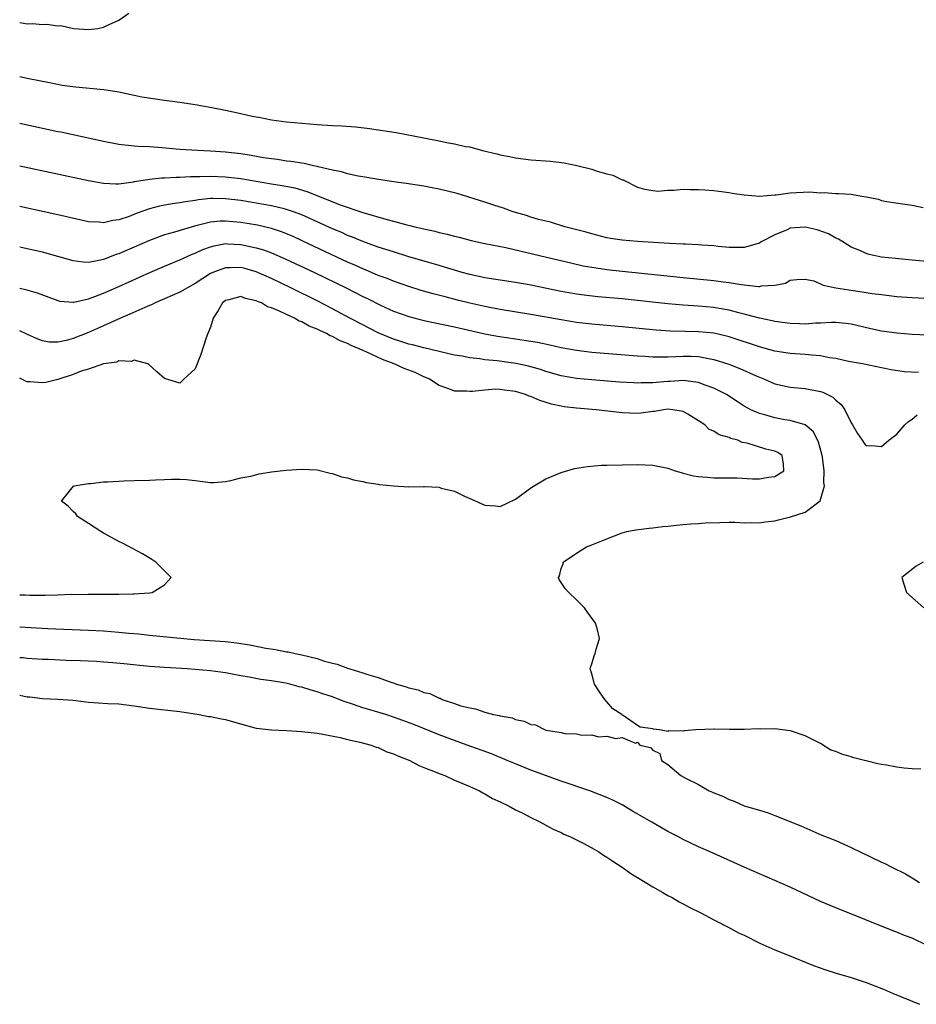
# Model space of a CAD drawing. Units: inches. Extents: x 2562000 to 2565000, y 1560000 to 1562287.
# Drawn here: x 2562000 to 2562118, y 1561855 to 1561984 of the extents above; entities that cross this region are included whole.
import ezdxf

# ---------------------------------------------------------------- set-up
doc = ezdxf.new("R2010")
doc.units = ezdxf.units.IN
doc.header["$MEASUREMENT"] = 0
doc.layers.add('LD25621560_2ft', color=135, linetype='Continuous')

msp = doc.modelspace()

# ---------------------------------------------------------------- linework, layer by layer
at = {"layer": 'LD25621560_2ft'}
for points, elevation in [([(2562000, 1561983.81), (2562001, 1561983.63), (2562001.66, 1561983.66), (2562003, 1561983.52), (2562003.55, 1561983.55), (2562005, 1561983.37), (2562005.38, 1561983.38), (2562007.05, 1561983), (2562009, 1561982.87), (2562010.26, 1561983), (2562011, 1561983.16), (2562011.35, 1561983.35), (2562013, 1561984.11), (2562014.33, 1561985)], 6564), ([(2562000, 1561976.69), (2562001, 1561976.47), (2562003.9, 1561975.9), (2562005.58, 1561975.58), (2562007.33, 1561975.33), (2562011.01, 1561975.01), (2562013, 1561974.68), (2562016.03, 1561974.03), (2562019, 1561973.59), (2562021, 1561973.33), (2562023, 1561973.02), (2562024.71, 1561972.71), (2562025.41, 1561972.59), (2562027, 1561972.28), (2562029, 1561971.86), (2562030.5, 1561971.5), (2562031, 1561971.4), (2562031.35, 1561971.35), (2562033, 1561971.02), (2562035, 1561970.78), (2562037, 1561970.58), (2562039, 1561970.4), (2562040.34, 1561970.34), (2562041, 1561970.29), (2562042.25, 1561970.24), (2562044.09, 1561970.09), (2562045.87, 1561969.87), (2562047.62, 1561969.62), (2562049.35, 1561969.35), (2562053, 1561968.68), (2562053.42, 1561968.58), (2562055, 1561968.27), (2562055.96, 1561968.04), (2562057, 1561967.87), (2562058.47, 1561967.53), (2562059, 1561967.46), (2562060.68, 1561967), (2562062.55, 1561966.55), (2562063, 1561966.41), (2562064.2, 1561966.2), (2562065, 1561966.02), (2562067, 1561965.79), (2562069.58, 1561965.58), (2562071.37, 1561965.37), (2562073.04, 1561965.03), (2562075, 1561964.54), (2562075.72, 1561964.28), (2562077, 1561963.94), (2562077.77, 1561963.77), (2562079, 1561963.16), (2562079.13, 1561963.13), (2562081, 1561962.2), (2562081.93, 1561961.93), (2562083, 1561961.73), (2562083.67, 1561961.67), (2562085, 1561961.79), (2562085.78, 1561961.78), (2562087, 1561961.91), (2562087.87, 1561961.87), (2562089, 1561961.9), (2562089.82, 1561961.82), (2562091, 1561961.74), (2562091.67, 1561961.67), (2562093, 1561961.47), (2562093.42, 1561961.42), (2562095, 1561961.18), (2562097.01, 1561961.01), (2562099, 1561961.18), (2562099.18, 1561961.18), (2562101, 1561961.46), (2562103.56, 1561961.56), (2562105, 1561961.44), (2562105.47, 1561961.47), (2562107, 1561961.35), (2562107.36, 1561961.36), (2562109, 1561961.25), (2562109.23, 1561961.23), (2562110.42, 1561961), (2562111, 1561960.92), (2562112.6, 1561960.6), (2562113, 1561960.46), (2562113.7, 1561960.3), (2562116.06, 1561959.94), (2562117, 1561959.82), (2562118.46, 1561959.54)], 6566), ([(2562120.32, 1561952.32), (2562117, 1561952.63), (2562114.82, 1561952.82), (2562113, 1561953.02), (2562111.36, 1561953.36), (2562111, 1561953.47), (2562110.14, 1561953.86), (2562109, 1561954.31), (2562107.92, 1561955), (2562107.35, 1561955.35), (2562107, 1561955.49), (2562106.05, 1561956.05), (2562104.58, 1561956.58), (2562103, 1561956.94), (2562101, 1561956.79), (2562100.61, 1561956.61), (2562099, 1561955.95), (2562097.21, 1561955), (2562097, 1561954.86), (2562095, 1561954.27), (2562093, 1561954.29), (2562091.59, 1561954.41), (2562091, 1561954.48), (2562089.42, 1561954.58), (2562089, 1561954.63), (2562087.3, 1561954.7), (2562087, 1561954.73), (2562085.2, 1561954.8), (2562083.09, 1561954.91), (2562081, 1561955.05), (2562079, 1561955.24), (2562077.46, 1561955.46), (2562077, 1561955.56), (2562075, 1561956.05), (2562074.27, 1561956.27), (2562072.69, 1561956.69), (2562071.46, 1561957), (2562069.59, 1561957.59), (2562068.04, 1561957.96), (2562067, 1561958.27), (2562066.46, 1561958.46), (2562065, 1561958.87), (2562064.58, 1561959), (2562063.43, 1561959.43), (2562062.18, 1561959.82), (2562061, 1561960.22), (2562057.34, 1561961.34), (2562055, 1561961.94), (2562054.1, 1561962.1), (2562053, 1561962.33), (2562050.69, 1561962.69), (2562049, 1561962.9), (2562046.77, 1561963.22), (2562045, 1561963.54), (2562044.36, 1561963.64), (2562043, 1561963.95), (2562042.21, 1561964.21), (2562041, 1561964.42), (2562039.15, 1561964.85), (2562039, 1561964.9), (2562038.5, 1561965), (2562037.29, 1561965.29), (2562037, 1561965.33), (2562035.57, 1561965.57), (2562035, 1561965.62), (2562033.81, 1561965.81), (2562033, 1561965.89), (2562031.96, 1561966.04), (2562030.35, 1561966.35), (2562029, 1561966.56), (2562027, 1561966.79), (2562025, 1561966.93), (2562023.36, 1561967), (2562021, 1561967.14), (2562018.65, 1561967.35), (2562017, 1561967.47), (2562015.54, 1561967.54), (2562015, 1561967.58), (2562013, 1561967.79), (2562011, 1561968.16), (2562005.39, 1561969.39), (2562005, 1561969.46), (2562000, 1561970.54)], 6568), ([(2562000, 1561964.98), (2562009, 1561963.07), (2562011, 1561962.7), (2562012.61, 1561962.61), (2562013, 1561962.63), (2562014.9, 1561962.9), (2562015.06, 1561962.94), (2562017, 1561963.25), (2562018.6, 1561963.4), (2562019, 1561963.4), (2562020.51, 1561963.49), (2562021, 1561963.49), (2562022.4, 1561963.6), (2562023.6, 1561963.6), (2562025, 1561963.65), (2562027, 1561963.56), (2562029, 1561963.32), (2562033, 1561962.62), (2562034.41, 1561962.41), (2562036.08, 1561962.08), (2562037.64, 1561961.64), (2562042.17, 1561959.83), (2562045, 1561958.87), (2562048.01, 1561957.99), (2562049, 1561957.74), (2562050.74, 1561957.26), (2562051.17, 1561957.17), (2562051.79, 1561957), (2562052.78, 1561956.78), (2562053, 1561956.71), (2562054.42, 1561956.42), (2562055, 1561956.24), (2562056.03, 1561956.03), (2562057, 1561955.75), (2562057.61, 1561955.61), (2562059.2, 1561955.2), (2562061, 1561954.82), (2562063.73, 1561954.27), (2562069.05, 1561953), (2562072.25, 1561952.25), (2562073.89, 1561951.89), (2562075, 1561951.69), (2562075.6, 1561951.6), (2562077, 1561951.4), (2562079, 1561951.18), (2562087, 1561950.34), (2562091, 1561949.94), (2562092.23, 1561949.77), (2562093, 1561949.68), (2562094.6, 1561949.4), (2562096.85, 1561949.15), (2562097, 1561949.16), (2562097.24, 1561949.24), (2562099, 1561949.32), (2562100.42, 1561949.58), (2562101, 1561949.98), (2562101.91, 1561950.09), (2562103, 1561950.11), (2562104.1, 1561949.9), (2562105, 1561949.5), (2562105.33, 1561949.33), (2562107, 1561949), (2562108.71, 1561948.71), (2562110.48, 1561948.48), (2562111.75, 1561948.25), (2562113, 1561948.09), (2562113.99, 1561947.99), (2562115, 1561947.85), (2562117, 1561947.7), (2562119.58, 1561947.58)], 6570), ([(2562119, 1561942.79), (2562117, 1561942.86), (2562115, 1561943.02), (2562113, 1561943.32), (2562111.61, 1561943.61), (2562109, 1561944.21), (2562108.3, 1561944.3), (2562107, 1561944.42), (2562106.42, 1561944.42), (2562105, 1561944.33), (2562104.33, 1561944.33), (2562103, 1561944.22), (2562102.26, 1561944.26), (2562101, 1561944.3), (2562099, 1561944.57), (2562098.66, 1561944.66), (2562097, 1561945), (2562095, 1561945.54), (2562094.29, 1561945.71), (2562093, 1561946.07), (2562091.72, 1561946.28), (2562091, 1561946.42), (2562089, 1561946.57), (2562087, 1561946.69), (2562085, 1561946.87), (2562079, 1561947.52), (2562075.81, 1561947.81), (2562074.02, 1561948.02), (2562073, 1561948.16), (2562071, 1561948.52), (2562067, 1561949.34), (2562066.58, 1561949.42), (2562065, 1561949.69), (2562063, 1561949.97), (2562061, 1561950.29), (2562060.43, 1561950.43), (2562059, 1561950.73), (2562058.03, 1561951), (2562057, 1561951.3), (2562055.7, 1561951.7), (2562055, 1561951.9), (2562050.89, 1561953.11), (2562049, 1561953.69), (2562048, 1561954), (2562047, 1561954.33), (2562045, 1561955.05), (2562043.64, 1561955.64), (2562043, 1561955.87), (2562042.23, 1561956.23), (2562041, 1561956.74), (2562039, 1561957.66), (2562037, 1561958.55), (2562035.78, 1561959), (2562035, 1561959.27), (2562034.67, 1561959.33), (2562033, 1561959.73), (2562031, 1561960.1), (2562029, 1561960.44), (2562027, 1561960.66), (2562025.31, 1561960.69), (2562025, 1561960.68), (2562023.46, 1561960.54), (2562023, 1561960.46), (2562021.72, 1561960.28), (2562021, 1561960.13), (2562020, 1561960), (2562018.31, 1561959.69), (2562017, 1561959.33), (2562015.28, 1561958.72), (2562014.36, 1561958.36), (2562013, 1561957.89), (2562012.2, 1561957.8), (2562011, 1561957.51), (2562010.42, 1561957.58), (2562009, 1561957.65), (2562005, 1561958.58), (2562000, 1561959.64)], 6572), ([(2562117.86, 1561937.86), (2562115.98, 1561937.98), (2562114.24, 1561938.24), (2562113, 1561938.51), (2562110.5, 1561939), (2562108.67, 1561939.33), (2562107, 1561939.71), (2562106.19, 1561939.81), (2562105, 1561940.05), (2562103.87, 1561940.13), (2562103, 1561940.22), (2562101, 1561940.37), (2562099, 1561940.69), (2562097, 1561941.23), (2562093, 1561942.55), (2562092.65, 1561942.65), (2562091, 1561943.04), (2562089, 1561943.23), (2562087.24, 1561943.24), (2562085.29, 1561943.29), (2562083.43, 1561943.43), (2562079, 1561943.88), (2562075, 1561944.21), (2562073, 1561944.44), (2562071, 1561944.77), (2562067, 1561945.48), (2562063, 1561946.15), (2562061, 1561946.54), (2562059, 1561946.98), (2562057.38, 1561947.38), (2562055.79, 1561947.79), (2562054.21, 1561948.21), (2562052.65, 1561948.65), (2562051, 1561949.16), (2562049, 1561949.84), (2562048.19, 1561950.19), (2562047, 1561950.62), (2562045.34, 1561951.34), (2562045, 1561951.47), (2562043.96, 1561951.96), (2562043, 1561952.37), (2562037.12, 1561955.12), (2562035.75, 1561955.75), (2562034.33, 1561956.33), (2562033, 1561956.75), (2562031.19, 1561957.19), (2562029, 1561957.57), (2562027, 1561957.75), (2562026.27, 1561957.73), (2562025, 1561957.59), (2562023.11, 1561957.11), (2562022.92, 1561957.08), (2562020.29, 1561956.29), (2562019, 1561955.95), (2562017, 1561955.2), (2562015, 1561954.32), (2562014.07, 1561953.93), (2562013, 1561953.45), (2562012.65, 1561953.35), (2562011, 1561952.71), (2562010.6, 1561952.6), (2562009, 1561952.31), (2562008.33, 1561952.33), (2562007, 1561952.51), (2562005, 1561953.11), (2562003, 1561953.66), (2562001, 1561954.1), (2562000, 1561954.31)], 6574), ([(2562000, 1561948.95), (2562000.77, 1561948.77), (2562002.31, 1561948.31), (2562005, 1561947.31), (2562005.25, 1561947.25), (2562007, 1561947.1), (2562007.11, 1561947.11), (2562009, 1561947.53), (2562009.83, 1561947.83), (2562011, 1561948.3), (2562013, 1561949.17), (2562017.07, 1561951), (2562019, 1561951.83), (2562021, 1561952.65), (2562022.61, 1561953.39), (2562023, 1561953.53), (2562023.99, 1561954.01), (2562025, 1561954.37), (2562025.49, 1561954.51), (2562027, 1561954.78), (2562027.23, 1561954.77), (2562029, 1561954.67), (2562031, 1561954.24), (2562031.96, 1561953.96), (2562033, 1561953.58), (2562034.8, 1561952.8), (2562038.64, 1561951), (2562042.8, 1561949), (2562045, 1561947.86), (2562045.58, 1561947.58), (2562047.29, 1561946.71), (2562049, 1561945.92), (2562051, 1561945.21), (2562053, 1561944.72), (2562057, 1561943.87), (2562060.97, 1561942.97), (2562062.64, 1561942.64), (2562065, 1561942.29), (2562066.13, 1561942.13), (2562067.87, 1561941.87), (2562069.52, 1561941.52), (2562071, 1561941.16), (2562073, 1561940.79), (2562075, 1561940.56), (2562081, 1561940.07), (2562081.98, 1561940.02), (2562083, 1561939.93), (2562084.05, 1561939.95), (2562085, 1561939.92), (2562086.02, 1561939.98), (2562087, 1561940), (2562088, 1561940), (2562089, 1561939.96), (2562090.3, 1561939.7), (2562091, 1561939.6), (2562092.97, 1561938.97), (2562094.41, 1561938.41), (2562096.57, 1561937.43), (2562097.64, 1561937), (2562099, 1561936.39), (2562101, 1561935.94), (2562103, 1561935.77), (2562104.54, 1561935.46), (2562105, 1561935.39), (2562105.3, 1561935.3), (2562106.62, 1561934.62), (2562107, 1561934.23), (2562107.69, 1561933.69), (2562108.17, 1561933), (2562109, 1561931.27), (2562109.2, 1561931), (2562109.86, 1561929.86), (2562110.47, 1561929), (2562110.67, 1561928.67), (2562111, 1561928.26), (2562111.72, 1561928.28), (2562113, 1561928.17), (2562113.97, 1561929), (2562115, 1561929.79), (2562116.05, 1561931), (2562116.53, 1561931.47), (2562117, 1561931.74), (2562117.69, 1561932.31)], 6576), ([(2562118.14, 1561885.86), (2562117, 1561885.88), (2562115.97, 1561885.97), (2562115, 1561886.09), (2562113.64, 1561886.36), (2562113, 1561886.47), (2562112.53, 1561886.53), (2562111, 1561886.93), (2562110.93, 1561886.93), (2562109.35, 1561887.35), (2562109, 1561887.46), (2562107.8, 1561887.8), (2562107, 1561888.17), (2562106.35, 1561888.35), (2562105, 1561889.19), (2562103, 1561890.2), (2562101.19, 1561890.81), (2562101, 1561890.86), (2562099, 1561891.12), (2562097.1, 1561891.1), (2562096.87, 1561891.13), (2562095, 1561891.05), (2562093.05, 1561891.05), (2562091.09, 1561891.09), (2562091, 1561891.11), (2562088.64, 1561891), (2562087.11, 1561890.89), (2562087, 1561890.85), (2562085.12, 1561890.88), (2562085, 1561890.8), (2562083.89, 1561891), (2562083.09, 1561891.09), (2562083, 1561891.12), (2562081.36, 1561891.36), (2562081, 1561891.58), (2562079.11, 1561892.89), (2562078.96, 1561892.96), (2562078.96, 1561893), (2562077.76, 1561893.76), (2562076.73, 1561895), (2562076, 1561896), (2562075.35, 1561897), (2562075, 1561898.35), (2562074.81, 1561899), (2562074.84, 1561899.16), (2562075, 1561899.65), (2562075.31, 1561900.69), (2562075.43, 1561901), (2562075.58, 1561901.58), (2562076.03, 1561903), (2562075.72, 1561904.28), (2562075.49, 1561905), (2562074.44, 1561906.44), (2562074.06, 1561907), (2562073, 1561908.04), (2562071.99, 1561909), (2562071.53, 1561909.53), (2562070.72, 1561910.72), (2562070.66, 1561911), (2562070.79, 1561911.21), (2562071, 1561912.16), (2562071.24, 1561912.76), (2562071.27, 1561913), (2562073, 1561914.19), (2562074.33, 1561915), (2562075, 1561915.26), (2562077, 1561916.08), (2562079, 1561916.84), (2562079.62, 1561917), (2562080.78, 1561917.22), (2562082.53, 1561917.47), (2562083, 1561917.51), (2562084.31, 1561917.69), (2562085, 1561917.74), (2562086.13, 1561917.87), (2562087, 1561917.93), (2562087.98, 1561918.02), (2562089, 1561918.07), (2562089.86, 1561918.14), (2562091.78, 1561918.22), (2562093, 1561918.24), (2562093.77, 1561918.23), (2562095, 1561918.16), (2562095.81, 1561918.19), (2562097, 1561918.15), (2562097.73, 1561918.27), (2562099, 1561918.41), (2562099.47, 1561918.53), (2562101.07, 1561918.93), (2562103, 1561919.56), (2562104.95, 1561921.05), (2562105.5, 1561923), (2562105.43, 1561923.43), (2562105.47, 1561925), (2562105.24, 1561926.76), (2562105.17, 1561927.17), (2562104.75, 1561928.75), (2562104.09, 1561930.09), (2562103, 1561931.01), (2562101, 1561931.59), (2562100.31, 1561931.69), (2562099, 1561931.92), (2562097.69, 1561932.31), (2562097, 1561932.48), (2562095.85, 1561933), (2562095, 1561933.48), (2562094.06, 1561934.06), (2562092.66, 1561935), (2562091, 1561935.83), (2562089.75, 1561936.25), (2562089, 1561936.55), (2562088.63, 1561936.63), (2562087, 1561936.81), (2562085.29, 1561936.71), (2562085, 1561936.71), (2562083.43, 1561936.57), (2562083, 1561936.52), (2562081.48, 1561936.52), (2562081, 1561936.49), (2562080.51, 1561936.51), (2562078.63, 1561936.63), (2562075, 1561936.91), (2562073, 1561937.09), (2562071, 1561937.43), (2562069, 1561938), (2562068.27, 1561938.27), (2562066.72, 1561938.72), (2562065.07, 1561939.07), (2562062.6, 1561939.4), (2562061, 1561939.55), (2562060.34, 1561939.66), (2562059, 1561939.8), (2562058, 1561940), (2562057, 1561940.17), (2562053, 1561941.11), (2562051.5, 1561941.5), (2562051, 1561941.6), (2562049.96, 1561941.96), (2562049, 1561942.25), (2562047, 1561943.09), (2562045.75, 1561943.75), (2562045, 1561944.11), (2562043.28, 1561945), (2562041, 1561946.25), (2562039.19, 1561947.19), (2562035.53, 1561949), (2562033, 1561950.2), (2562031, 1561951.09), (2562029.51, 1561951.51), (2562029, 1561951.63), (2562027.6, 1561951.6), (2562027, 1561951.62), (2562025.32, 1561951), (2562025, 1561950.85), (2562023, 1561949.54), (2562021.98, 1561949), (2562021, 1561948.41), (2562019.99, 1561947.99), (2562019, 1561947.53), (2562017.77, 1561947), (2562017.26, 1561946.74), (2562017, 1561946.66), (2562016.42, 1561946.42), (2562014.46, 1561945.54), (2562013.21, 1561945), (2562011, 1561944.01), (2562009, 1561943.14), (2562007, 1561942.35), (2562006.09, 1561942.09), (2562005, 1561941.87), (2562003.87, 1561941.87), (2562003, 1561942.02), (2562002.29, 1561942.29), (2562000.92, 1561942.92), (2562000, 1561943.33)], 6578), ([(2562000, 1561908.73), (2562000.71, 1561908.71), (2562001.33, 1561908.67), (2562003.35, 1561908.65), (2562005, 1561908.7), (2562006.78, 1561908.78), (2562007.23, 1561908.77), (2562009, 1561908.81), (2562011, 1561908.81), (2562011.21, 1561908.79), (2562013, 1561908.8), (2562014.85, 1561908.85), (2562015, 1561908.83), (2562017.04, 1561908.96), (2562017.36, 1561909), (2562019, 1561910.04), (2562019.87, 1561911), (2562017.83, 1561913), (2562017.33, 1561913.33), (2562016.09, 1561914.09), (2562013.5, 1561915.5), (2562013, 1561915.73), (2562011, 1561916.79), (2562010.62, 1561917), (2562009, 1561918.09), (2562007.6, 1561919), (2562007.34, 1561919.34), (2562007, 1561919.64), (2562006.35, 1561920.35), (2562005.48, 1561921), (2562007.04, 1561922.96), (2562007.12, 1561923), (2562009, 1561923.31), (2562009.32, 1561923.32), (2562011, 1561923.53), (2562011.53, 1561923.53), (2562013, 1561923.64), (2562013.65, 1561923.65), (2562015, 1561923.71), (2562017, 1561923.76), (2562017.81, 1561923.81), (2562019, 1561923.85), (2562019.9, 1561923.9), (2562021, 1561923.89), (2562021.85, 1561923.85), (2562023, 1561923.72), (2562025, 1561923.45), (2562025.45, 1561923.45), (2562027, 1561923.57), (2562027.69, 1561923.69), (2562029, 1561924.04), (2562030.29, 1561924.29), (2562031.41, 1561924.59), (2562033, 1561924.83), (2562034.93, 1561925.07), (2562037, 1561925.2), (2562039, 1561925.1), (2562040.69, 1561924.69), (2562041, 1561924.64), (2562042.2, 1561924.2), (2562043, 1561924.06), (2562043.78, 1561923.78), (2562045, 1561923.6), (2562045.46, 1561923.46), (2562047, 1561923.23), (2562047.19, 1561923.19), (2562049.01, 1561922.99), (2562051, 1561922.9), (2562052.93, 1561922.93), (2562053.09, 1561922.91), (2562055, 1561922.82), (2562055.28, 1561922.72), (2562057, 1561922.29), (2562058.39, 1561921.61), (2562059.25, 1561921.25), (2562061, 1561920.46), (2562062.37, 1561920.37), (2562063, 1561920.3), (2562065, 1561921.27), (2562067.16, 1561922.84), (2562069, 1561923.93), (2562071, 1561924.78), (2562072.73, 1561925.28), (2562074.44, 1561925.56), (2562076.3, 1561925.7), (2562077, 1561925.73), (2562079, 1561925.78), (2562081, 1561925.81), (2562083, 1561925.73), (2562085, 1561925.35), (2562085.93, 1561925), (2562086.74, 1561924.74), (2562087, 1561924.69), (2562088.34, 1561924.34), (2562089, 1561924.24), (2562090.13, 1561924.13), (2562091, 1561924.07), (2562094.04, 1561924.04), (2562096.06, 1561923.94), (2562097, 1561923.95), (2562098.16, 1561924.16), (2562099, 1561924.25), (2562100.18, 1561925), (2562100.14, 1561925.86), (2562099.97, 1561927), (2562099.38, 1561927.38), (2562099, 1561927.54), (2562097.84, 1561927.84), (2562095.39, 1561928.61), (2562094.71, 1561928.71), (2562094.16, 1561929), (2562093.22, 1561929.22), (2562093, 1561929.33), (2562091.71, 1561929.71), (2562091, 1561930.2), (2562090.4, 1561930.4), (2562089.82, 1561931), (2562089, 1561931.55), (2562087.58, 1561932.42), (2562087, 1561932.76), (2562085.64, 1561933), (2562085, 1561933.06), (2562084.42, 1561933), (2562083.22, 1561932.78), (2562083, 1561932.76), (2562081.46, 1561932.54), (2562081, 1561932.51), (2562079, 1561932.58), (2562075.59, 1561933), (2562073, 1561933.21), (2562071.39, 1561933.39), (2562071, 1561933.45), (2562069.72, 1561933.72), (2562068.19, 1561934.19), (2562067, 1561934.73), (2562066.79, 1561934.79), (2562066.31, 1561935), (2562065, 1561935.4), (2562063.57, 1561935.57), (2562063, 1561935.66), (2562062.33, 1561935.67), (2562061, 1561935.58), (2562059.39, 1561935.39), (2562059, 1561935.38), (2562058.58, 1561935.42), (2562057, 1561935.43), (2562056.28, 1561935.72), (2562055, 1561936.16), (2562053.72, 1561937), (2562053.23, 1561937.23), (2562053, 1561937.32), (2562051.86, 1561937.86), (2562050.42, 1561938.42), (2562049.09, 1561939), (2562047.57, 1561939.57), (2562047, 1561939.83), (2562045.42, 1561940.58), (2562045, 1561940.75), (2562044.49, 1561941), (2562043.44, 1561941.44), (2562043, 1561941.67), (2562042.02, 1561942.02), (2562041, 1561942.61), (2562040.7, 1561942.7), (2562040.23, 1561943), (2562039.37, 1561943.37), (2562039, 1561943.58), (2562037.96, 1561943.96), (2562037, 1561944.52), (2562036.62, 1561944.62), (2562036.04, 1561945), (2562035, 1561945.47), (2562034.07, 1561945.93), (2562033, 1561946.35), (2562032.48, 1561946.48), (2562031.69, 1561947), (2562031.19, 1561947.19), (2562031, 1561947.3), (2562029.59, 1561947.59), (2562029, 1561947.83), (2562027.4, 1561947.4), (2562027, 1561947.34), (2562026.58, 1561947), (2562026.01, 1561945.99), (2562025.36, 1561945), (2562025, 1561943.81), (2562024.65, 1561943), (2562024.43, 1561942.43), (2562023.74, 1561940.26), (2562023, 1561938.38), (2562021.53, 1561937), (2562021.27, 1561936.73), (2562021, 1561936.49), (2562019, 1561937.08), (2562017.96, 1561937.96), (2562016.93, 1561938.93), (2562016.82, 1561939), (2562015, 1561939.48), (2562014.68, 1561939.32), (2562013, 1561939.39), (2562012.75, 1561939.25), (2562011, 1561939.03), (2562009, 1561938.31), (2562008.07, 1561938.07), (2562007, 1561937.62), (2562005, 1561936.98), (2562003.43, 1561936.57), (2562003, 1561936.51), (2562001.34, 1561936.66), (2562001, 1561936.67), (2562000.76, 1561936.76), (2562000.26, 1561937), (2562000, 1561937.12)], 6580), ([(2562118.45, 1561913), (2562117.54, 1561912.46), (2562115.65, 1561911), (2562115.96, 1561909.96), (2562116.29, 1561909), (2562118.56, 1561907)], 6576), ([(2562000, 1561904.53), (2562003.7, 1561904.3), (2562005.8, 1561904.2), (2562009, 1561904.09), (2562011, 1561903.99), (2562013, 1561903.83), (2562014.31, 1561903.69), (2562015.58, 1561903.58), (2562017, 1561903.42), (2562022.86, 1561902.86), (2562027, 1561902.58), (2562028.42, 1561902.42), (2562030.16, 1561902.16), (2562032.27, 1561901.73), (2562033.55, 1561901.55), (2562035, 1561901.25), (2562035.22, 1561901.22), (2562036.12, 1561901), (2562037, 1561900.83), (2562039, 1561900.34), (2562039.98, 1561900.02), (2562041, 1561899.75), (2562041.63, 1561899.63), (2562043, 1561899.09), (2562043.28, 1561899), (2562045, 1561898.5), (2562045.77, 1561898.23), (2562047, 1561897.88), (2562048.79, 1561897.21), (2562049, 1561897.15), (2562049.4, 1561897), (2562050.65, 1561896.65), (2562051, 1561896.52), (2562052.23, 1561896.23), (2562053, 1561895.91), (2562053.76, 1561895.76), (2562055, 1561895.16), (2562055.14, 1561895.14), (2562055.4, 1561895), (2562057, 1561894.48), (2562057.83, 1561894.17), (2562059, 1561893.87), (2562059.78, 1561893.78), (2562061, 1561893.31), (2562062.14, 1561893), (2562062.87, 1561892.87), (2562063, 1561892.82), (2562064.56, 1561892.56), (2562065, 1561892.36), (2562066.15, 1561892.15), (2562067, 1561891.71), (2562067.64, 1561891.64), (2562068.89, 1561891), (2562069.04, 1561890.96), (2562071, 1561890.64), (2562071.49, 1561890.51), (2562073, 1561890.47), (2562073.71, 1561890.29), (2562075, 1561890.33), (2562075.9, 1561890.1), (2562077, 1561890.17), (2562078.15, 1561889.85), (2562079, 1561890.02), (2562080.76, 1561889.24), (2562081, 1561889.4), (2562081.29, 1561889), (2562082.69, 1561888.69), (2562083, 1561888.32), (2562083.92, 1561887.92), (2562084.15, 1561887), (2562085, 1561886.44), (2562086.7, 1561885), (2562087.37, 1561884.63), (2562089, 1561883.83), (2562090.41, 1561883), (2562090.83, 1561882.84), (2562091, 1561882.74), (2562092.27, 1561882.27), (2562093, 1561881.88), (2562093.66, 1561881.66), (2562095, 1561881.05), (2562097, 1561880.46), (2562098.12, 1561880.12), (2562099, 1561879.78), (2562102.41, 1561878.41), (2562105.19, 1561877.19), (2562107, 1561876.47), (2562109, 1561875.59), (2562113, 1561873.65), (2562113.45, 1561873.45), (2562114.33, 1561873), (2562116.12, 1561872.13), (2562117, 1561871.61), (2562117.97, 1561871)], 6578), ([(2562119, 1561862.72), (2562117, 1561863.67), (2562116.03, 1561864.03), (2562115, 1561864.48), (2562114.61, 1561864.61), (2562107, 1561867.67), (2562105, 1561868.5), (2562101, 1561870.37), (2562095, 1561872.99), (2562090.54, 1561875), (2562089, 1561875.67), (2562087, 1561876.62), (2562086.31, 1561877), (2562085, 1561877.68), (2562082.88, 1561878.88), (2562080.35, 1561880.35), (2562079, 1561881.16), (2562077.78, 1561881.78), (2562077, 1561882.13), (2562074.77, 1561883), (2562071, 1561884.28), (2562067, 1561885.73), (2562065, 1561886.53), (2562063.92, 1561887), (2562061.85, 1561887.85), (2562058.69, 1561889), (2562057, 1561889.6), (2562055, 1561890.35), (2562051.69, 1561891.69), (2562050.23, 1561892.23), (2562049, 1561892.67), (2562047.99, 1561893), (2562046.54, 1561893.46), (2562045, 1561893.9), (2562043.63, 1561894.37), (2562042.67, 1561894.67), (2562041.87, 1561895), (2562041, 1561895.33), (2562039.73, 1561895.73), (2562039, 1561896.01), (2562038.2, 1561896.2), (2562037, 1561896.6), (2562036.66, 1561896.66), (2562035.43, 1561897), (2562034.88, 1561897.11), (2562033, 1561897.42), (2562031.61, 1561897.61), (2562030.07, 1561897.93), (2562029, 1561898.1), (2562027.64, 1561898.36), (2562027, 1561898.46), (2562025, 1561898.73), (2562023, 1561898.92), (2562021.98, 1561899), (2562019, 1561899.19), (2562017, 1561899.33), (2562013.64, 1561899.64), (2562012.19, 1561899.81), (2562011, 1561899.89), (2562010.05, 1561899.95), (2562007.95, 1561900.05), (2562006.1, 1561900.1), (2562003.77, 1561900.23), (2562003, 1561900.23), (2562001, 1561900.34), (2562000.44, 1561900.44), (2562000, 1561900.47)], 6576), ([(2562000, 1561895.57), (2562001, 1561895.35), (2562001.32, 1561895.32), (2562003, 1561895.1), (2562005.02, 1561895.02), (2562007, 1561894.89), (2562009, 1561894.65), (2562011.54, 1561894.46), (2562013, 1561894.4), (2562015, 1561894.15), (2562017, 1561893.84), (2562021, 1561893.41), (2562023.54, 1561893), (2562024.77, 1561892.77), (2562025, 1561892.75), (2562026.45, 1561892.45), (2562027, 1561892.37), (2562028.05, 1561892.05), (2562031, 1561891.24), (2562033, 1561890.99), (2562035, 1561890.91), (2562037, 1561890.8), (2562039, 1561890.56), (2562039.52, 1561890.48), (2562042, 1561890), (2562043, 1561889.74), (2562044.61, 1561889.39), (2562046.07, 1561889), (2562046.74, 1561888.74), (2562047, 1561888.67), (2562048.14, 1561888.14), (2562049, 1561887.86), (2562049.58, 1561887.58), (2562051.15, 1561887), (2562052.32, 1561886.32), (2562053, 1561886.08), (2562054.49, 1561885.51), (2562055, 1561885.28), (2562055.76, 1561885), (2562057, 1561884.41), (2562057.97, 1561884.03), (2562059, 1561883.55), (2562060.29, 1561883), (2562060.72, 1561882.72), (2562061, 1561882.6), (2562061.98, 1561881.98), (2562063, 1561881.54), (2562064.17, 1561881), (2562065, 1561880.52), (2562065.9, 1561880.1), (2562067, 1561879.52), (2562068.12, 1561879), (2562068.66, 1561878.66), (2562069, 1561878.52), (2562069.96, 1561877.96), (2562071, 1561877.52), (2562071.34, 1561877.34), (2562072.14, 1561877), (2562073.87, 1561876.13), (2562075, 1561875.53), (2562075.94, 1561875), (2562076.56, 1561874.56), (2562077, 1561874.3), (2562077.76, 1561873.76), (2562079, 1561873), (2562080.14, 1561872.14), (2562081, 1561871.65), (2562083, 1561870.41), (2562084.33, 1561869.67), (2562085, 1561869.27), (2562085.53, 1561869), (2562086.45, 1561868.45), (2562087, 1561868.17), (2562087.76, 1561867.76), (2562089.32, 1561867), (2562091, 1561866.09), (2562093.16, 1561865), (2562094.35, 1561864.35), (2562095, 1561864.05), (2562097.04, 1561863.04), (2562099, 1561862.14), (2562100.43, 1561861.57), (2562104.09, 1561860.09), (2562105.55, 1561859.55), (2562107.07, 1561859.07), (2562109, 1561858.53), (2562111, 1561857.88), (2562113.25, 1561857), (2562114.45, 1561856.45), (2562117.99, 1561855)], 6574)]:
    msp.add_lwpolyline(points, dxfattribs=dict(at, elevation=elevation))

doc.saveas('drawing.dxf')
